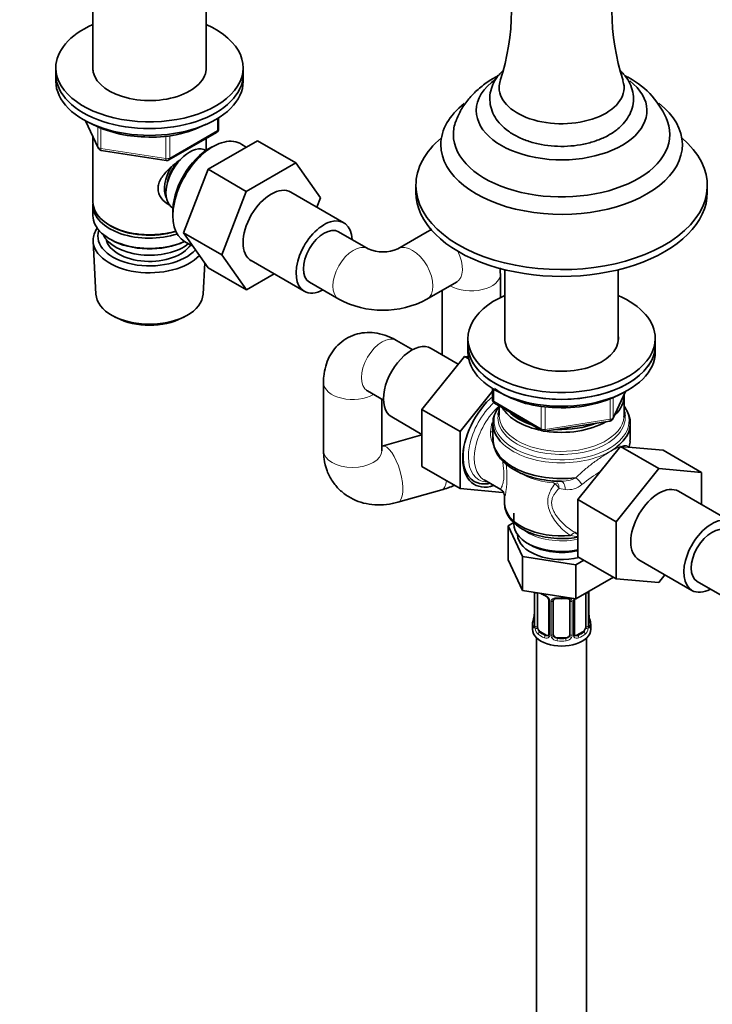
# Model space of a CAD drawing. Units: millimetres. Extents: x 0 to 2571, y -54 to 2765.
# Drawn here: x 253 to 419, y 608 to 845 of the extents above; entities that cross this region are included whole.
import ezdxf
from ezdxf import colors
from ezdxf.entities.mleader import LeaderData, LeaderLine
from ezdxf.math import Vec2, Vec3

# ---------------------------------------------------------------- set-up
doc = ezdxf.new("R2010")
doc.units = ezdxf.units.MM
doc.layers.add('DV5_Défaut', color=7, linetype='Continuous')
doc.layers.add('Défaut', color=7, linetype='Continuous')

# ---------------------------------------------------------------- blocks, each defined once
blk = doc.blocks.new('_DOT')
at = {"color": 0}
blk.add_line((0, 0), (-1, 0), dxfattribs=at)
at = {"color": 0, "const_width": 0.333}
blk.add_lwpolyline([(-0.1665, 0, 1), (0.1665, 0, 1)], format="xyb", close=True, dxfattribs=at)
blk = doc.blocks.new('SE4')
at = {"layer": 'DV5_Défaut', "color": 7, "linetype": 'Continuous', "lineweight": 35}
for p, q in [((270.52, 848.21), (270.52, 832.38)), ((297.72, 832.38), (297.72, 848.21)), ((261.62, 833.05), (261.62, 831.42)), ((306.62, 831.42), (306.62, 833.05)), ((261.62, 831.42), (261.62, 829.79)), ((306.62, 829.79), (306.62, 831.42)), ((268.76, 820.3), (271.78, 813.79)), ((300.73, 818.39), (300.73, 821.03)), ((270.52, 816.51), (270.52, 800.8)), ((288.8, 810.93), (300.23, 817.53)), ((297.72, 813.21), (297.72, 816.07)), ((298.18, 808.68), (310.05, 815.53)), ((310.05, 815.53), (319.24, 810.22)), ((272.53, 813.22), (288.15, 810.8)), ((297.74, 813.2), (297.73, 813.2)), ((299.72, 814.33), (298.84, 813.87)), ((307.35, 813.97), (306.3, 814.65)), ((292.3, 793.42), (298.18, 808.68)), ((298.18, 808.68), (307.37, 803.37)), ((307.37, 803.37), (319.24, 810.22)), ((319.24, 810.22), (325.16, 801.8)), ((348.11, 804.8), (348.11, 803.17)), ((418.11, 803.17), (418.11, 804.8)), ((301.5, 788.11), (307.37, 803.37)), ((330.8, 795.84), (318.07, 803.19)), ((325.16, 801.8), (324.3, 799.59)), ((270.52, 799.99), (270.52, 797.54)), ((289.73, 799.35), (289.74, 799.34)), ((289.71, 798.06), (289.75, 797.06)), ((274.5, 795.25), (274.86, 795.05)), ((274.5, 791.98), (274.86, 791.78)), ((292.3, 793.42), (301.5, 788.11)), ((298.21, 785.02), (292.3, 793.42)), ((336.62, 789.6), (329.55, 793.68)), ((350.83, 793.68), (343.76, 789.6)), ((270.58, 791.42), (271.26, 778.69)), ((292.76, 791.2), (294.47, 790.33)), ((307.4, 779.71), (301.5, 788.11)), ((296.98, 778.69), (297.38, 786.2)), ((298.21, 785.02), (307.4, 779.71)), ((308.57, 786.74), (321.3, 779.39)), ((314.07, 783.56), (307.4, 779.71)), ((368.4, 777.89), (368.4, 783.53)), ((369.51, 784.55), (369.51, 767.39)), ((396.71, 767.39), (396.71, 784.55)), ((322.55, 781.55), (329.62, 777.47)), ((350.76, 777.47), (357.83, 781.55)), ((354.4, 779.57), (354.4, 764.17)), ((275.45, 773.43), (276.29, 772.99)), ((291.95, 772.99), (292.79, 773.43)), ((347.34, 765.36), (343.48, 767.59)), ((360.61, 768.06), (360.61, 766.43)), ((360.61, 766.43), (360.61, 764.8)), ((405.61, 766.43), (405.61, 768.06)), ((405.61, 764.8), (405.61, 766.43)), ((359.78, 763.77), (349.53, 751.01)), ((358.3, 761.92), (351.8, 765.67)), ((360.79, 763.19), (359.78, 763.77)), ((360.7, 763.69), (359.78, 763.77)), ((325.91, 757.45), (325.91, 741.12)), ((336.48, 755.47), (340.34, 753.24)), ((366.5, 755.39), (358.72, 745.71)), ((366.5, 756.04), (366.5, 753.4)), ((395.45, 748.79), (398.47, 755.3)), ((398.11, 749.62), (398.11, 754.18)), ((339.91, 741.12), (339.91, 753.49)), ((367, 752.53), (378.43, 745.93)), ((368.11, 751.89), (368.11, 749.62)), ((349.53, 751.01), (349.53, 737.34)), ((358.72, 745.71), (349.53, 751.01)), ((342.3, 749.22), (349.53, 745.05)), ((366.61, 747.72), (366.61, 743.94)), ((379.08, 745.81), (394.7, 748.23)), ((399.61, 743.94), (399.61, 747.72)), ((349.53, 744.92), (339.99, 742.22)), ((358.72, 745.71), (358.72, 732.04)), ((387, 729.38), (397.26, 742.13)), ((397.26, 742.13), (406.45, 736.82)), ((397.26, 742.13), (407.51, 741.22)), ((407.51, 741.22), (416.7, 735.91)), ((358.72, 732.04), (349.53, 737.34)), ((396.19, 724.07), (406.45, 736.82)), ((406.45, 736.82), (416.7, 735.91)), ((416.7, 735.91), (416.7, 728.2)), ((364.51, 734.09), (368.51, 731.78)), ((343.79, 728.75), (354.32, 731.72)), ((358.72, 732.04), (368.95, 731.12)), ((369.36, 730.45), (369.36, 728.6)), ((423.93, 724.03), (411.2, 731.38)), ((387, 729.38), (396.19, 724.07)), ((387, 715.67), (387, 729.38)), ((371.61, 726.12), (371.61, 723.56)), ((371.61, 723.86), (370.29, 723.1)), ((396.19, 710.37), (396.19, 724.07)), ((370.29, 723.1), (370.29, 714.93)), ((370.29, 723.1), (373.72, 715.69)), ((386.22, 721.55), (387, 721.1)), ((374.98, 718.87), (375.69, 718.46)), ((370.29, 714.93), (373.72, 707.53)), ((373.72, 715.69), (373.72, 707.53)), ((373.72, 715.69), (386.55, 713.71)), ((386.55, 713.71), (388.48, 714.82)), ((387, 715.67), (396.19, 710.37)), ((401.7, 714.93), (414.43, 707.58)), ((386.55, 713.71), (386.55, 705.54)), ((386.55, 705.54), (395.55, 710.74)), ((406.47, 709.51), (396.19, 710.37)), ((407.93, 711.33), (406.47, 709.51)), ((415.68, 709.74), (421.69, 706.27)), ((373.72, 707.53), (386.55, 705.54)), ((376.56, 707.09), (376.56, 699.22)), ((377.31, 698.89), (377.31, 706.95)), ((388.91, 706.91), (388.91, 698.89)), ((389.66, 699.22), (389.66, 707.28)), ((380.06, 705.18), (380.06, 697.11)), ((381.11, 697.02), (381.11, 705.09)), ((385.11, 705.09), (385.11, 697.02)), ((386.17, 697.11), (386.17, 705.18)), ((389.71, 701.48), (389.7, 701.54)), ((376.11, 699.46), (376.11, 698.25)), ((379.44, 696.85), (378.02, 697.66)), ((388.2, 697.66), (386.79, 696.85)), ((390.11, 698.25), (390.11, 699.46)), ((377.11, 696.17), (377.11, 534.95)), ((384.11, 696.21), (382.11, 696.21)), ((389.11, 534.95), (389.11, 696.17))]:
    blk.add_line(p, q, dxfattribs=at)
at = {"layer": 'DV5_Défaut', "color": 7, "linetype": 'Continuous', "lineweight": 18}
for p, q in [((268.85, 820.25), (271.72, 814.06)), ((300.44, 817.98), (300.44, 820.85)), ((271.72, 814.06), (271.72, 818.86)), ((272.43, 818.58), (272.43, 813.65)), ((289.01, 811.38), (300.44, 817.98)), ((288.04, 811.23), (288.04, 816.68)), ((289.01, 816.81), (289.01, 811.38)), ((272.43, 813.65), (288.04, 811.23)), ((366.79, 755.85), (366.79, 752.99)), ((395.51, 749.06), (398.38, 755.25)), ((366.79, 752.99), (378.22, 746.39)), ((378.22, 746.39), (378.22, 751.78)), ((379.19, 751.69), (379.19, 746.24)), ((394.8, 748.66), (394.8, 753.54)), ((395.51, 753.87), (395.51, 749.06)), ((379.19, 746.24), (394.8, 748.66)), ((383.97, 731.81), (382.52, 732.07)), ((376.59, 707.08), (376.59, 699.14)), ((376.7, 698.98), (376.7, 707.04)), ((389.52, 707.04), (389.52, 698.98)), ((389.64, 699.14), (389.64, 707.2)), ((380.3, 704.97), (380.3, 696.9)), ((380.57, 696.84), (380.57, 704.9)), ((385.66, 704.9), (385.66, 696.84)), ((385.93, 696.9), (385.93, 704.97)), ((378.02, 697.66), (377.79, 697.53)), ((388.2, 697.66), (388.43, 697.53)), ((379.44, 696.85), (379.21, 696.72)), ((382.11, 696.21), (382.11, 696.02)), ((384.11, 696.21), (384.11, 696.02)), ((386.79, 696.85), (387.02, 696.72))]:
    blk.add_line(p, q, dxfattribs=at)
at = {"layer": 'DV5_Défaut', "color": 7, "linetype": 'Continuous', "lineweight": 35}
for centre, radius, start, end in [((316.84, 846.97), 54.23, 341.7308, 17.5623), ((449.65, 847.01), 54.48, 162.5533, 198.208), ((389.72, 812.87), 20.18, 21.2039, 61.457), ((283.23, 845.46), 28.99, 242.5579, 269.469), ((285.06, 843.7), 27.3, 265.5925, 297.6069), ((299.73, 818.39), 1, 300, 0), ((272.69, 814.21), 1, 204.8961, 261.206), ((288.3, 811.79), 1, 261.206, 300), ((340.19, 797.64), 8.8, 246.0583, 293.9417), ((340.19, 797.38), 22.54, 242.0279, 297.9721), ((381.42, 776.92), 25.4, 235.3439, 268.7291), ((383.46, 782.09), 30.67, 265.1186, 297.771), ((367.5, 753.4), 1, 180, 240), ((394.54, 749.21), 1, 278.794, 335.1039), ((378.93, 746.8), 1, 240, 278.794), ((396.28, 743.28), 3.26, 339.5425, 5.1657), ((349.25, 750.22), 19.18, 285.327, 294.7445), ((381.58, 712.48), 6.61, 238.5384, 247.5215), ((378.35, 704.66), 1.84, 28.1305, 67.3909), ((379.4, 705.19), 0.654, 359.0726, 31.3054), ((383.11, 717.39), 11.79, 264.9633, 275.0367), ((384.83, 705.17), 0.279, 347.4178, 41.0384), ((386.83, 705.18), 0.667, 148.6067, 180.2877), ((373.9, 701.99), 2.67, 348.931, 359.9369), ((391.79, 701.93), 2.12, 178.7785, 190.8011), ((361.94, 704.27), 14.86, 343.6059, 349.2522), ((404.29, 704.27), 14.86, 190.7479, 196.394), ((375.57, 699.18), 0.997, 345.5609, 2.5986), ((390.74, 699.15), 1.07, 175.8806, 178.2217), ((390.63, 699.17), 0.966, 179.2798, 194.3041), ((379.83, 696.94), 0.169, 277.4405, 339.1958), ((386.45, 697.07), 0.277, 168.7827, 220.2984), ((386.4, 696.93), 0.166, 195.4631, 261.2397)]:
    blk.add_arc(centre, radius, start, end, dxfattribs=at)
at = {"layer": 'DV5_Défaut', "color": 7, "linetype": 'Continuous', "lineweight": 18}
for centre, radius, start, end in [((378.25, 745.04), 12.2, 166.7522, 177.0485), ((371.9, 745.24), 5.85, 175.8576, 210.6151), ((340.97, 734.79), 28.99, 351.2285, 6.4689), ((424.56, 686.3), 59.33, 122.7421, 128.0609), ((379.38, 730.35), 3.57, 28.7956, 53.0785), ((379.92, 732.04), 2.59, 0.5319, 32.3378), ((383.09, 741.19), 7.42, 267.1906, 297.51), ((384.69, 736.73), 4.97, 261.7577, 311.5833), ((386.99, 727.4), 6.87, 255.5147, 270.2471), ((388.42, 707.09), 1.1, 357.6841, 8.8007), ((393.19, 707.16), 3.55, 177.3665, 179.3454), ((378, 704.26), 2.5, 29.8198, 66.9998), ((379.14, 704.95), 1.16, 1.0203, 28.275), ((381.36, 704.91), 0.785, 144.9712, 180.8641), ((384.87, 704.91), 0.785, 359.1311, 35.0336), ((387.09, 704.95), 1.16, 151.7186, 178.9861), ((388.23, 704.26), 2.5, 147.2003, 150.18), ((375.3, 699.1), 1.29, 343.3385, 1.8084), ((379.6, 699), 2.89, 180.5093, 191.9483), ((379.06, 698.76), 2.32, 188.7542, 226.8152), ((387.17, 698.76), 2.32, 313.1842, 351.2464), ((386.63, 699), 2.89, 348.0493, 359.4931), ((390.93, 699.09), 1.29, 178.1771, 196.676), ((379.41, 697.07), 0.972, 242.8666, 320.2121), ((379.49, 697.41), 0.746, 247.8303, 300.2299), ((379.52, 696.89), 0.779, 325.2937, 1.0277), ((381.67, 696.85), 1.1, 180.837, 209.4908), ((382.2, 697.18), 1.72, 210.2871, 265.0453), ((382.29, 697.22), 1.21, 206.8319, 261.5389), ((383.94, 697.21), 1.2, 278.249, 333.3802), ((384.02, 697.18), 1.72, 274.9548, 329.7127), ((384.56, 696.85), 1.1, 330.5042, 359.168), ((386.71, 696.89), 0.779, 178.9659, 214.7127), ((386.81, 697.07), 0.972, 219.7872, 297.134), ((386.73, 697.39), 0.735, 240.5852, 292.8078)]:
    blk.add_arc(centre, radius, start, end, dxfattribs=at)
at = {"layer": 'DV5_Défaut', "color": 7, "linetype": 'Continuous', "lineweight": 35}
for centre, major_axis, ratio, start_param, end_param in [((284.12, 833.05), (-22.5, 0), 0.57735, 5.361457, 6.283185), ((284.12, 833.05), (-22.5, 0), 0.57735, 0, 4.063321), ((284.12, 833.05), (-13.65, 0), 0.57735, 6.197567, 6.283185), ((284.12, 833.05), (-13.65, 0), 0.57735, 0, 3.227211), ((284.12, 831.42), (-22.5, 0), 0.57735, 0, 3.141593), ((284.12, 831.42), (-22.5, 0), 0.57735, 0, 3.141593), ((284.12, 829.79), (-22.5, 0), 0.57735, 0, 3.141593), ((383.11, 822.77), (-20.5, 0), 0.57735, 5.591591, 6.283185), ((383.11, 822.77), (-20.5, 0), 0.57735, 0, 3.788935), ((383.11, 828.28), (-15.01, 0), 0.57735, 6.095281, 6.283185), ((383.11, 828.28), (-15.01, 0), 0.57735, 0, 3.330354), ((383.11, 814.6), (-29, 0), 0.57735, 0, 3.774757), ((383.11, 814.6), (-29, 0), 0.57735, 5.652787, 6.283185), ((383.11, 817.05), (-26, 0), 0.57735, 6.071333, 6.283185), ((383.11, 817.05), (-26, 0), 0.57735, 0, 3.350949), ((299.32, 803.05), (-6.77, -11.73), 0.57735, 3.110715, 6.283185), ((383.11, 804.8), (-35, 0), 0.57735, 5.681921, 6.283185), ((383.11, 804.8), (-35, 0), 0.57735, 0, 3.742857), ((293.73, 806.27), (4, 6.93), 0.57735, 0, 3.141593), ((298.47, 803.54), (6.2, 10.74), 0.57735, 0.743553, 2.39804), ((292.67, 806.89), (3.5, 6.06), 0.57735, 1.524343, 2.780226), ((292.67, 806.89), (3.08, 5.33), 0.57735, 1.159538, 2.161045), ((313.32, 794.96), (-4.75, -8.23), 0.57735, 3.141593, 6.283185), ((383.11, 803.17), (-35, 0), 0.57735, 0, 3.141593), ((284.12, 800.8), (13.6, 0), 0.57735, 3.141593, 5.193357), ((284.12, 799.99), (-13.6, 0), 0.57735, 6.231169, 6.283185), ((284.12, 799.99), (-13.6, 0), 0.57735, 0, 2.081281), ((284.12, 797.54), (13.6, 0), 0.57735, 3.141593, 5.375526), ((326.05, 787.62), (-4.75, -8.23), 0.57735, 2.399184, 6.283185), ((284.12, 791.66), (-13.55, 0), 0.57735, 5.903545, 6.283185), ((284.12, 800.39), (-13.1, 0), 0.57735, 0.785398, 2.07447), ((326.05, 787.62), (-3.5, -6.06), 0.57735, 3.141593, 6.283185), ((326.05, 787.62), (-3.5, -6.06), 0.57735, 3.141593, 6.283185), ((284.12, 792.64), (12.4, 0), 0.57735, 2.946473, 5.808942), ((284.12, 794.68), (-11.5, 0), 0.57735, 0.250403, 2.523205), ((284.12, 792.64), (-10.52, 0), 0.57735, 0.123698, 2.793716), ((284.12, 791.66), (-13.55, 0), 0.57735, 0, 2.656545), ((284.12, 797.13), (-13.1, 0), 0.57735, 0.785398, 2.267591), ((299.32, 803.05), (-6.77, -11.73), 0.57735, 0, 0.030878), ((284.12, 778.92), (12.87, 0), 0.57735, 3.172471, 6.252307), ((326.05, 787.62), (-4.75, -8.23), 0.57735, 0, 0.742409), ((383.11, 768.06), (22.5, 0), 0.57735, 2.219865, 6.283185), ((383.11, 768.06), (22.5, 0), 0.57735, 0, 0.921728), ((284.12, 777.94), (-11.61, 0), 0.57735, 0.83107, 2.310522), ((383.11, 768.06), (13.65, 0), 0.57735, 3.055974, 6.283185), ((383.11, 768.06), (13.65, 0), 0.57735, 0, 0.085618), ((347.05, 757.45), (4.75, 8.23), 0.57735, 0, 3.141593), ((383.11, 766.43), (22.5, 0), 0.57735, 3.141593, 6.283185), ((383.11, 766.43), (-22.5, 0), 0.57735, 0, 3.141593), ((383.11, 764.8), (-22.5, 0), 0.57735, 0, 3.141593), ((368.97, 744.79), (6.8, 11.78), 0.57735, 1.027109, 3.704723), ((383.11, 754.18), (-15, 0), 0.57735, 2.580422, 3.179165), ((383.11, 747.72), (-16.5, 0), 0.57735, 5.853486, 6.283185), ((383.11, 748.3), (-16.21, 0), 0.57735, -0.38839, -0.245546), ((383.11, 748.3), (-16.21, 0), 0.57735, 3.367809, 3.529983), ((383.11, 749.04), (-15.29, 0), 0.57735, 6.087156, 6.207639), ((383.11, 754.18), (-15, 0), 0.57735, 0.321424, 1.249373), ((383.11, 754.59), (-14.5, 0), 0.57735, 0.500182, 1.070614), ((383.11, 747.72), (-16.5, 0), 0.57735, 2.500872, 3.467952), ((383.11, 749.62), (-15, 0), 0.57735, 3.093381, 3.141593), ((383.11, 749.04), (-15.29, 0), 0.57735, 3.204672, 3.337622), ((383.11, 747.72), (-16.5, 0), 0.57735, 0, 0.625001), ((383.11, 754.18), (-15, 0), 0.57735, 1.305077, 2.360114), ((383.11, 754.59), (-14.5, 0), 0.57735, 1.48725, 2.177942), ((383.11, 743.94), (16.5, 0), 0.57735, 3.141593, 4.920044), ((383.11, 743.94), (-16.5, 0), 0.57735, 3.108679, 3.141593), ((368.62, 745), (-6.5, -11.26), 0.57735, 5.284217, 6.283185), ((368.62, 745), (-6.5, -11.26), 0.57735, 0, 0.485128), ((406.45, 723.15), (-4.75, -8.23), 0.57735, 3.141593, 6.283185), ((383.11, 728.6), (13.75, 0), 0.57735, 3.141593, 4.870229), ((383.11, 723.56), (-11.5, 0), 0.57735, 0, 1.91578), ((419.18, 715.81), (-4.75, -8.23), 0.57735, 2.399184, 6.283185), ((383.11, 721.11), (-10.6, 0), 0.57735, 0.021015, 1.978172), ((419.18, 715.81), (-3.5, -6.06), 0.57735, 3.141593, 6.283185), ((383.11, 722.75), (-10.5, 0), 0.57735, 0.785398, 1.950224), ((378.02, 706.54), (-0.5, 0.866), 0.57735, 0.762097, 0.785398), ((419.18, 715.81), (-4.75, -8.23), 0.57735, 0, 0.742409), ((379.21, 706.74), (0.156, 0.368), 0.483207, 2.29088, 3.178075), ((380.33, 705.71), (0.359, 0.176), 0.358003, 3.116945, 3.139047), ((382.11, 705.09), (-1, 0), 0.816497, 6.156042, 6.283185), ((383.11, 699.46), (7, 0), 0.57735, 2.989492, 3.293694), ((376.91, 701.42), (0.395, -0.063), 0.166114, 3.188685, 3.653865), ((383.11, 699.46), (-7, 0), 0.57735, 2.989492, 3.293694), ((383.11, 698.25), (-7, 0), 0.57735, 0, 3.141593), ((378.02, 698.48), (-0.5, 0.866), 0.57735, 0.785398, 1.231911), ((378.02, 698.48), (0.5, -0.866), 0.57735, 4.373504, 5.497787), ((388.2, 698.48), (0.5, 0.866), 0.57735, 3.926991, 5.051274), ((388.2, 698.48), (0.5, 0.866), 0.57735, 5.051274, 5.497787), ((379.44, 697.66), (-0.5, 0.866), 0.57735, 2.356194, 3.141593), ((382.11, 697.02), (1, 0), 0.816497, 3.141593, 3.588106), ((382.11, 697.02), (1, 0), 0.816497, 3.588106, 4.712389), ((384.11, 697.02), (1, 0), 0.816497, 4.712389, 5.836672), ((384.11, 697.02), (1, 0), 0.816497, 5.836672, 6.283185), ((386.79, 697.66), (0.5, 0.866), 0.57735, 3.141593, 3.926991)]:
    blk.add_ellipse(centre, major_axis=major_axis, ratio=ratio, start_param=start_param, end_param=end_param, dxfattribs=at)
at = {"layer": 'DV5_Défaut', "color": 7, "linetype": 'Continuous', "lineweight": 18}
for centre, major_axis, ratio, start_param, end_param in [((299.73, 818.39), (-0.5, 0.866), 0.57735, 3.141593, 3.926991), ((299.73, 818.39), (-1, 0), 0.57735, 2.356194, 3.141593), ((272.69, 814.21), (-1, 0), 0.57735, 0.261799, 1.308997), ((272.69, 814.21), (0.907, 0.421), 0.788675, 2.790713, 3.141593), ((272.69, 814.21), (0.153, 0.988), 0.211325, 2.202711, 3.141593), ((288.3, 811.79), (-1, 0), 0.57735, 1.308997, 2.356194), ((288.3, 811.79), (0.153, 0.988), 0.211325, 2.202711, 3.141593), ((288.3, 811.79), (-0.5, 0.866), 0.57735, 3.141593, 3.926991), ((354.33, 787.62), (3.5, -6.06), 0.57735, 2.864484, 3.141593), ((333.12, 783.53), (-3.5, -6.06), 0.57735, 3.158546, 6.282742), ((347.26, 783.53), (3.5, -6.06), 0.57735, 0.000452, 3.125383), ((354.33, 787.62), (3.5, -6.06), 0.57735, 0, 1.465287), ((361.4, 783.53), (-7, 0), 0.57735, 0.77104, 3.142334), ((339.98, 761.53), (-3.5, -6.06), 0.57735, 3.141593, 6.283185), ((332.91, 757.45), (7, 0), 0.57735, 3.141779, 5.512146), ((369.26, 744.62), (-6.04, -10.47), 0.57735, 4.217253, 6.283185), ((370.26, 744.04), (5.75, 9.96), 0.57735, 1.045387, 3.141593), ((367.5, 753.4), (1, 0), 0.57735, 3.141593, 3.926991), ((367.5, 753.4), (0.5, 0.866), 0.57735, 2.356194, 3.141593), ((383.11, 748.3), (-16.21, 0), 0.57735, 6.037639, 6.283185), ((383.11, 748.3), (-16.21, 0), 0.57735, 0, 3.367809), ((383.11, 749.04), (-15.29, 0), 0.57735, 6.207639, 6.283185), ((383.11, 749.04), (-15.29, 0), 0.57735, 0, 3.204672), ((383.11, 749.62), (-15, 0), 0.57735, 0, 3.093381), ((394.54, 749.21), (-0.153, 0.988), 0.211325, 3.141593, 4.080475), ((394.54, 749.21), (1, 0), 0.57735, 4.974188, 6.021386), ((394.54, 749.21), (-0.907, 0.421), 0.788675, 3.141593, 3.492472), ((365.01, 746.14), (-1.98, 0.3), 0.184009, -4.119219, -3.739131), ((378.93, 746.8), (-1, 0), 0.57735, 0.785398, 1.832596), ((378.93, 746.8), (0.5, 0.866), 0.57735, 2.356194, 3.141593), ((378.93, 746.8), (-0.153, 0.988), 0.211325, 3.141593, 4.080475), ((341.89, 735.49), (-1.9, 6.74), 0.358581, 3.142056, 6.265046), ((383.11, 743.94), (-16.5, 0), 0.57735, 2.933938, 3.108679), ((332.91, 741.12), (7, 0), 0.57735, 3.141593, 6.283185), ((383.11, 747.72), (-16.5, 0), 0.57735, 0.625001, 2.500872), ((383.11, 741.23), (-13.75, 0), 0.57735, 0.859685, 1.422644), ((352.42, 738.46), (-1.9, 6.74), 0.358581, 3.141593, 3.877285), ((369.26, 744.62), (-6.04, -10.47), 0.57735, 0, 0.31262), ((380.86, 732.52), (-0.13, -1.49), 0.120524, 2.191478, 3.141188), ((381.36, 732.34), (1.12, 1), 0.395766, 0.53687, 1.082605), ((382.7, 731.79), (-0.18, -1.99), 0.633525, 1.635278, 3.260618), ((386.93, 733.49), (-1.35, 1.48), 0.274274, 4.152879, 5.302613), ((383.11, 726.12), (-11.5, 0), 0.57735, 0.678561, 1.91578), ((385.59, 719.62), (-0.95, -1.76), 0.451804, 3.202976, 4.270294), ((377.07, 707.13), (0.4, 0), 0.57735, 3.555344, 5.371005), ((383.11, 709.81), (-7, 0), 0.57735, 0.841883, 0.937499), ((389.16, 707.13), (-0.4, 0), 0.57735, 1.057195, 2.727841), ((389.26, 707.28), (-0.4, 0), 0.57735, 2.769946, 3.146041), ((380.33, 705.71), (0.359, 0.176), 0.358003, 3.139047, 4.05706), ((380.46, 705.18), (0.4, 0), 0.57735, 3.135137, 4.298637), ((380.72, 705.12), (0.4, 0), 0.57735, 4.340743, 6.156403), ((380.85, 705.58), (-0.332, 0.222), 0.641506, 1.587428, 3.145123), ((383.11, 709.81), (-7, 0), 0.57735, 1.418695, 1.722897), ((382.11, 706.04), (0.035, 0.398), 0.123712, 2.191761, 3.141517), ((384.11, 706.04), (-0.035, 0.398), 0.123712, 3.141671, 4.091425), ((385.38, 705.58), (0.332, 0.222), 0.641506, 3.149539, 4.695758), ((385.51, 705.12), (-0.4, 0), 0.57735, 0.126783, 1.942443), ((385.77, 705.18), (-0.4, 0), 0.57735, 1.984548, 3.144521), ((385.9, 705.71), (-0.359, 0.176), 0.358003, 2.226125, 3.173679), ((376.59, 700.04), (0.387, -0.103), 0.80707, 1.846723, 3.352676), ((383.11, 699.79), (6.6, 0), 0.57735, 3.017713, 3.265472), ((389.31, 701.42), (-0.395, -0.063), 0.166114, 2.62932, 3.10028), ((389.64, 700.04), (-0.387, -0.103), 0.80707, 2.93051, 4.436462), ((383.11, 699.79), (-6.6, 0), 0.57735, 3.017713, 3.265472), ((376.59, 698.88), (-0.387, -0.103), 0.80707, 4.501306, 6.072102), ((376.91, 698.8), (0.381, -0.123), 0.86268, 3.140217, 3.728142), ((376.96, 699.22), (0.4, 0), 0.57735, 3.141593, 3.513239), ((377.07, 699.07), (-0.4, 0), 0.57735, 0.413752, 2.229412), ((377.13, 698.5), (-0.392, -0.078), 0.178244, 0.357599, 2.242775), ((377.79, 697.21), (-0.247, -0.314), 0.658162, 4.015526, 5.586322), ((383.11, 699.79), (-6.6, 0), 0.57735, 0.633297, 0.937499), ((383.11, 699.79), (6.6, 0), 0.57735, 5.345686, 5.649888), ((388.43, 697.21), (0.247, -0.314), 0.658162, 0.696863, 2.267659), ((389.1, 698.5), (0.392, -0.078), 0.178244, 4.04041, 5.925586), ((389.16, 699.07), (0.4, 0), 0.57735, 4.053773, 5.869434), ((389.26, 699.22), (-0.4, 0), 0.57735, 2.769946, 3.141593), ((389.64, 698.88), (0.387, -0.103), 0.80707, 0.211083, 1.711586), ((389.31, 698.8), (-0.381, -0.123), 0.86268, 2.555043, 3.151038), ((383.11, 699.46), (-7, 0), 0.57735, 0.633297, 0.937499), ((379.21, 696.39), (-0.156, -0.368), 0.483207, 3.861676, 5.432473), ((380.33, 696.66), (0.333, -0.222), 0.670791, 3.124422, 4.652076), ((380.46, 697.11), (0.4, 0), 0.57735, 3.141593, 4.298637), ((380.72, 697.05), (-0.4, 0), 0.57735, 1.19915, 3.01481), ((380.85, 696.53), (-0.355, -0.185), 0.387288, 0.98259, 2.867767), ((382.11, 695.69), (-0.035, -0.398), 0.123712, 3.762557, 5.333353), ((383.11, 699.46), (7, 0), 0.57735, 4.560288, 4.86449), ((383.11, 699.79), (-6.6, 0), 0.57735, 1.418695, 1.722897), ((384.11, 695.69), (0.035, -0.398), 0.123712, 0.949832, 2.520628), ((385.38, 696.53), (0.355, -0.185), 0.387288, 3.415419, 5.300595), ((385.51, 697.05), (0.4, 0), 0.57735, 3.268375, 5.084035), ((385.77, 697.11), (-0.4, 0), 0.57735, 1.984548, 3.141593), ((385.9, 696.66), (-0.333, -0.222), 0.670791, 1.631109, 3.164911), ((387.02, 696.39), (0.156, -0.368), 0.483207, 0.850713, 2.421509), ((383.11, 699.46), (7, 0), 0.57735, 5.345686, 5.649888)]:
    blk.add_ellipse(centre, major_axis=major_axis, ratio=ratio, start_param=start_param, end_param=end_param, dxfattribs=at)
at = {"layer": 'DV5_Défaut', "color": 7, "linetype": 'Continuous', "lineweight": 35}
for points, knots in [([(234.1, 843.31), (234.19, 844.42), (234.42, 846.56), (235.24, 850.18), (236.31, 853.55), (237.52, 856.62), (238.85, 859.49), (240.35, 862.31), (242.26, 865.44), (244.69, 868.86), (248.78, 873.6), (253.13, 877.74), (257.46, 881.01), (260.65, 883.03), (263.74, 884.61), (267.08, 885.87), (270.11, 886.51), (272.73, 886.49), (274.33, 886.13), (275.9, 885.47), (277.49, 884.59), (279.1, 883.56), (280.86, 882.76), (283.07, 882.08), (286.5, 881.5), (290.85, 881.59), (295.59, 882.71), (299.14, 884.1), (301.79, 885.53), (304.04, 886.8), (306.38, 888.14), (309.66, 890.04), (314, 892.54), (319.43, 895.67), (325.94, 899.43), (333.49, 903.79), (342.31, 908.88), (347.98, 912.16), (351.55, 914.22)], [0, 0, 0, 0, 0.021104, 0.04448, 0.064395, 0.080738, 0.09786, 0.114279, 0.130598, 0.154961, 0.180307, 0.23272, 0.258108, 0.282955, 0.30906, 0.336974, 0.376281, 0.410633, 0.438267, 0.456177, 0.472752, 0.484781, 0.500625, 0.517346, 0.534931, 0.572458, 0.599319, 0.622147, 0.639636, 0.650918, 0.66657, 0.690104, 0.721667, 0.761263, 0.808894, 0.86456, 0.928262, 1, 1, 1, 1]), ([(368.99, 832.3), (368.66, 832), (367.84, 831.13), (366.77, 829.57), (365.99, 827.51), (365.77, 825.33), (366.15, 823.15), (367.06, 821.16), (368.44, 819.35), (370.29, 817.75), (372.59, 816.38), (375.28, 815.3), (378.24, 814.56), (381.36, 814.17), (384.53, 814.15), (387.67, 814.5), (390.66, 815.21), (393.44, 816.28), (395.91, 817.71), (397.87, 819.42), (399.27, 821.32), (400.15, 823.37), (400.47, 825.55), (400.18, 827.75), (399.34, 829.78), (398.28, 831.26), (397.48, 832.08), (397.21, 832.33)], [0, 0, 0, 0, 0.0226548, 0.0620497, 0.0997659, 0.1402794, 0.1792065, 0.2176811, 0.2571026, 0.2984832, 0.3418412, 0.386305, 0.4308673, 0.475256, 0.5195521, 0.5639407, 0.6085761, 0.6536874, 0.6994565, 0.7457355, 0.7854876, 0.8234406, 0.8643286, 0.9034278, 0.9418895, 0.9810777, 1, 1, 1, 1]), ([(367.9, 831.16), (367.68, 831.04), (366.43, 830.37), (364.31, 829), (361.83, 826.82), (359.82, 824.39), (358.43, 822.11), (357.95, 820.75), (357.76, 820.21)], [0, 0, 0, 0, 0.048619, 0.273853, 0.490017, 0.697185, 0.897499, 1, 1, 1, 1]), ([(412.12, 814.58), (412.12, 814.59), (412.11, 814.6), (412.11, 814.59), (412.11, 814.59)], [0, 0, 0, 0, 0.843172, 1, 1, 1, 1]), ([(289.08, 800.03), (288.99, 800.07), (288.15, 800.48), (287.08, 801.38), (286.31, 802.85), (286.11, 804.06), (286.31, 805.3), (287.09, 806.92), (288.76, 808.83), (290.52, 810.22), (291.45, 810.89), (291.54, 810.95)], [0, 0, 0, 0, 0.022117, 0.214206, 0.310551, 0.401884, 0.493245, 0.590012, 0.782321, 0.979038, 1, 1, 1, 1]), ([(357.83, 781.55), (357.91, 781.59), (358, 781.64), (358.01, 781.65), (358.01, 781.65)], [0, 0, 0, 0, 0.656198, 1, 1, 1, 1]), ([(343.48, 767.59), (342.9, 767.91), (341.68, 768.55), (339.45, 769.28), (337.01, 769.58), (334.62, 769.36), (332.33, 768.63), (330.25, 767.37), (328.52, 765.66), (327.22, 763.65), (326.36, 761.42), (325.96, 759.27), (325.92, 758), (325.91, 757.45)], [0, 0, 0, 0, 0.070854, 0.174094, 0.271813, 0.365957, 0.458337, 0.557358, 0.652667, 0.74631, 0.841315, 0.940432, 1, 1, 1, 1]), ([(366.7, 744.3), (366.66, 743.93), (366.58, 743.01), (367.05, 741.35), (368.05, 739.58), (369.58, 737.96), (371.58, 736.53), (374, 735.36), (376.76, 734.47), (379.71, 733.95), (381.93, 733.74), (382.99, 733.79), (383.09, 733.79)], [0, 0, 0, 0, 0.058532, 0.169122, 0.279916, 0.393871, 0.511407, 0.630905, 0.750697, 0.870214, 0.989498, 1, 1, 1, 1]), ([(325.91, 741.12), (325.93, 740.38), (326.01, 738.85), (326.67, 736.29), (327.95, 733.79), (329.71, 731.68), (331.83, 730.04), (334.24, 728.88), (336.85, 728.2), (339.6, 728.02), (342, 728.29), (343.3, 728.62), (343.79, 728.75)], [0, 0, 0, 0, 0.079185, 0.193684, 0.30528, 0.413319, 0.519089, 0.623821, 0.7292, 0.836629, 0.946904, 1, 1, 1, 1]), ([(368.49, 731.74), (368.57, 731.71), (368.9, 731.59), (369.33, 730.9), (369.36, 730.45), (369.36, 730.42), (369.36, 730.42)], [0, 0, 0, 0, 0.118059, 0.569593, 0.951311, 1, 1, 1, 1]), ([(369.41, 728.24), (369.47, 727.68), (369.6, 726.66), (370.46, 725.04), (371.81, 723.55), (373.64, 722.25), (375.89, 721.2), (378.45, 720.45), (381.22, 720.04), (384.03, 719.99), (386.02, 720.18), (386.94, 720.36), (387.01, 720.37)], [0, 0, 0, 0, 0.090048, 0.1951245, 0.3031788, 0.4156339, 0.5307476, 0.6462879, 0.7615146, 0.8765327, 0.9916352, 1, 1, 1, 1]), ([(381.19, 705.36), (381.21, 705.38), (381.26, 705.46), (381.44, 705.57), (381.74, 705.65), (381.96, 705.65), (382.08, 705.64)], [0, 0, 0, 0, 0.139875, 0.4403, 0.726509, 1, 1, 1, 1]), ([(384.15, 705.64), (384.22, 705.64), (384.4, 705.66), (384.68, 705.61), (384.93, 705.49), (385.01, 705.4), (385.04, 705.35)], [0, 0, 0, 0, 0.155174, 0.446784, 0.737439, 1, 1, 1, 1]), ([(376.53, 698.94), (376.53, 698.93), (376.53, 698.91), (376.53, 698.91), (376.53, 698.91)], [0, 0, 0, 0, 0.498712, 1, 1, 1, 1]), ([(389.7, 698.91), (389.7, 698.91), (389.7, 698.91), (389.7, 698.92), (389.69, 698.93)], [0, 0, 0, 0, 0.572626, 1, 1, 1, 1])]:
    blk.add_open_spline(points, degree=3, knots=knots, dxfattribs=at)
for points in [[(399.36, 830.59), (398.97, 830.81), (398.61, 831), (398.25, 831.19)], [(354.11, 814.61), (354.11, 814.59), (354.11, 814.57), (354.11, 814.57)], [(351.93, 794.26), (351.58, 794.08), (351.23, 793.9), (350.83, 793.68)], [(368.4, 783.53), (368.39, 784.08), (368.37, 784.56), (368.33, 785.04)], [(336.3, 755.56), (336.31, 755.55), (336.38, 755.51), (336.48, 755.47)], [(339.91, 741.11), (339.91, 741.11), (339.91, 741.11), (339.91, 741.12)], [(368.53, 731.77), (368.52, 731.78), (368.51, 731.78), (368.5, 731.78)], [(386.23, 721.55), (386.34, 721.49), (386.45, 721.43), (386.56, 721.36)], [(381.13, 705.19), (381.14, 705.28), (381.16, 705.34), (381.19, 705.35)], [(380.06, 697.12), (380.05, 696.97), (380.02, 696.9), (379.99, 696.89)]]:
    blk.add_open_spline(points, degree=3, dxfattribs=at)
at = {"layer": 'DV5_Défaut', "color": 7, "linetype": 'Continuous', "lineweight": 18}
for points, knots in [([(386.51, 734.62), (387.13, 735.23), (387.77, 735.82), (388.79, 736.69), (389.13, 736.98), (389.84, 737.54), (390.2, 737.82), (390.92, 738.36), (391.28, 738.63), (392.01, 739.14), (392.37, 739.39), (393.09, 739.87), (393.45, 740.1), (394.13, 740.53), (394.46, 740.73), (395.09, 741.09), (395.4, 741.26), (395.84, 741.49), (395.98, 741.56), (396.25, 741.7), (396.39, 741.76), (396.77, 741.93), (397.01, 742.03), (397.44, 742.19), (397.65, 742.25), (398.2, 742.38), (398.49, 742.39), (398.84, 742.31), (398.94, 742.26), (399.12, 742.14), (399.19, 742.07), (399.26, 741.97)], [0, 0, 0, 0, 0.125, 0.125, 0.1875, 0.1875, 0.25, 0.25, 0.3125, 0.3125, 0.375, 0.375, 0.4375, 0.4375, 0.5, 0.5, 0.5625, 0.5625, 0.59375, 0.59375, 0.625, 0.625, 0.6875, 0.6875, 0.75, 0.75, 0.875, 0.875, 0.9375, 0.9375, 1, 1, 1, 1]), ([(368.5, 731.78), (368.48, 731.79), (368.48, 731.82), (368.5, 731.94), (368.54, 732.03), (368.65, 732.28), (368.73, 732.43), (368.85, 732.74), (368.89, 732.85), (368.97, 733.11), (369.01, 733.25), (369.09, 733.57), (369.12, 733.74), (369.18, 734.13), (369.21, 734.34), (369.24, 734.81), (369.25, 735.06), (369.24, 735.6), (369.23, 735.89), (369.19, 736.49), (369.16, 736.8), (369.1, 737.42), (369.06, 737.74), (368.99, 738.29), (368.96, 738.53), (368.93, 738.76)], [0, 0, 0, 0, 0.109798, 0.109798, 0.249631, 0.249631, 0.389464, 0.389464, 0.459381, 0.459381, 0.529297, 0.529297, 0.599214, 0.599214, 0.66913, 0.66913, 0.739047, 0.739047, 0.808963, 0.808963, 0.87888, 0.87888, 0.948796, 0.948796, 1, 1, 1, 1]), ([(385.27, 720.76), (384.73, 721.1), (384.21, 721.48), (383.23, 722.32), (382.77, 722.78), (381.91, 723.76), (381.51, 724.28), (380.81, 725.38), (380.51, 725.95), (380.04, 727.13), (379.88, 727.73), (379.79, 728.64), (379.78, 728.94), (379.81, 729.53), (379.85, 729.81), (379.98, 730.38), (380.07, 730.66), (380.27, 731.2), (380.4, 731.46), (380.81, 732.23), (381.15, 732.72), (381.53, 733.2)], [0, 0, 0, 0, 0.125, 0.125, 0.25, 0.25, 0.375, 0.375, 0.5, 0.5, 0.625, 0.625, 0.6875, 0.6875, 0.75, 0.75, 0.8125, 0.8125, 0.875, 0.875, 1, 1, 1, 1]), ([(381.53, 733.2), (381.48, 733.26), (381.4, 733.3), (381.25, 733.35), (381.17, 733.37), (381.08, 733.37)], [0, 0, 0, 0, 0.5, 0.5, 1, 1, 1, 1]), ([(382.52, 732.07), (382.12, 731.69), (381.77, 731.3), (381.33, 730.67), (381.2, 730.45), (380.98, 729.98), (380.89, 729.74), (380.76, 729.25), (380.73, 728.99), (380.71, 728.46), (380.73, 728.19), (380.83, 727.64), (380.91, 727.37), (381.11, 726.84), (381.23, 726.57), (381.64, 725.78), (381.98, 725.28), (382.75, 724.34), (383.17, 723.89), (384.06, 723.06), (384.53, 722.68), (385.41, 722.05), (385.81, 721.79), (386.23, 721.55)], [0, 0, 0, 0, 0.1283762, 0.1283762, 0.1925643, 0.1925643, 0.2567525, 0.2567525, 0.3209406, 0.3209406, 0.3851287, 0.3851287, 0.4493168, 0.4493168, 0.5135049, 0.5135049, 0.6418812, 0.6418812, 0.7702574, 0.7702574, 0.8986336, 0.8986336, 1, 1, 1, 1]), ([(380.71, 705.36), (380.78, 705.45), (380.86, 705.53), (381.04, 705.65), (381.15, 705.7), (381.39, 705.78), (381.51, 705.8), (381.78, 705.83), (381.91, 705.83), (382.05, 705.82)], [0, 0, 0, 0, 0.25, 0.25, 0.5, 0.5, 0.75, 0.75, 1, 1, 1, 1]), ([(384.17, 705.82), (384.31, 705.83), (384.45, 705.83), (384.71, 705.8), (384.84, 705.78), (385.07, 705.7), (385.18, 705.65), (385.37, 705.53), (385.45, 705.45), (385.51, 705.36)], [0, 0, 0, 0, 0.25, 0.25, 0.5, 0.5, 0.75, 0.75, 1, 1, 1, 1]), ([(376.54, 698.72), (376.51, 698.66), (376.49, 698.62), (376.43, 698.56), (376.39, 698.56), (376.33, 698.58), (376.3, 698.61), (376.24, 698.7), (376.22, 698.77), (376.19, 698.85)], [0, 0, 0, 0, 0.25, 0.25, 0.5, 0.5, 0.75, 0.75, 1, 1, 1, 1]), ([(377.38, 698.5), (377.4, 698.4), (377.42, 698.3), (377.46, 698.12), (377.49, 698.03), (377.6, 697.77), (377.69, 697.63), (377.79, 697.53)], [0, 0, 0, 0, 0.25, 0.25, 0.5, 0.5, 1, 1, 1, 1]), ([(388.43, 697.53), (388.49, 697.58), (388.54, 697.64), (388.62, 697.78), (388.66, 697.86), (388.77, 698.11), (388.81, 698.3), (388.84, 698.5)], [0, 0, 0, 0, 0.25, 0.25, 0.5, 0.5, 1, 1, 1, 1]), ([(390.03, 698.85), (390.01, 698.77), (389.99, 698.7), (389.93, 698.61), (389.9, 698.58), (389.83, 698.56), (389.8, 698.56), (389.74, 698.61), (389.71, 698.66), (389.69, 698.72)], [0, 0, 0, 0, 0.25, 0.25, 0.5, 0.5, 0.75, 0.75, 1, 1, 1, 1])]:
    blk.add_open_spline(points, degree=3, knots=knots, dxfattribs=at)
blk.add_open_spline([(399.26, 741.97), (399.31, 742.02), (399.34, 742.07), (399.36, 742.13)], degree=3, dxfattribs=at)

msp = doc.modelspace()

# ---------------------------------------------------------------- block references
at = {"layer": 'Défaut'}
msp.add_blockref('SE4', (0, 0), dxfattribs=at)

# ---------------------------------------------------------------- leaders
at = {"layer": 'Défaut', "color": 7, "linetype": 'Continuous', "lineweight": 18}
ml = msp.add_multileader_mtext('Standard', dxfattribs=at)
ml.set_content('{\\pxsm0.9;\\fSolid Edge ISO|b1||i0||c0|p34;\\W1.; Erreur : Aucune référence\\P}', color=256)
ml.set_leader_properties()
ml.set_arrow_properties(name='DOT')
ml.build(insert=Vec2(0, 0))
ml.multileader.update_dxf_attribs({"leader_type": 0, "dogleg_length": 0, "arrow_head_size": 12})
ctx = ml.context
ctx.base_point, ctx.char_height, ctx.arrow_head_size, ctx.landing_gap_size = Vec3(2372.97, 2747.51), 12, 12, 4.2
notes = []
notes.append((ctx, [(0, (0, 0, 0), (0, 0), (1, 0), 1, [])]))
ctx.mtext.insert = Vec3(2374.97, 2753.58)
for ctx, leaders in notes:
    for number, flags, end, landing, length, lines in leaders:
        leader = LeaderData()
        leader.index, (leader.has_last_leader_line, leader.has_dogleg_vector, leader.attachment_direction) = number, flags
        leader.last_leader_point, leader.dogleg_vector, leader.dogleg_length = Vec3(end), Vec3(landing), length
        for number, points, colour, breaks in lines:
            line = LeaderLine()
            line.index, line.vertices, line.color, line.breaks = number, Vec3.list(points), colors.encode_raw_color(colour), breaks
            leader.lines.append(line)
        ctx.leaders.append(leader)

doc.saveas('drawing.dxf')
